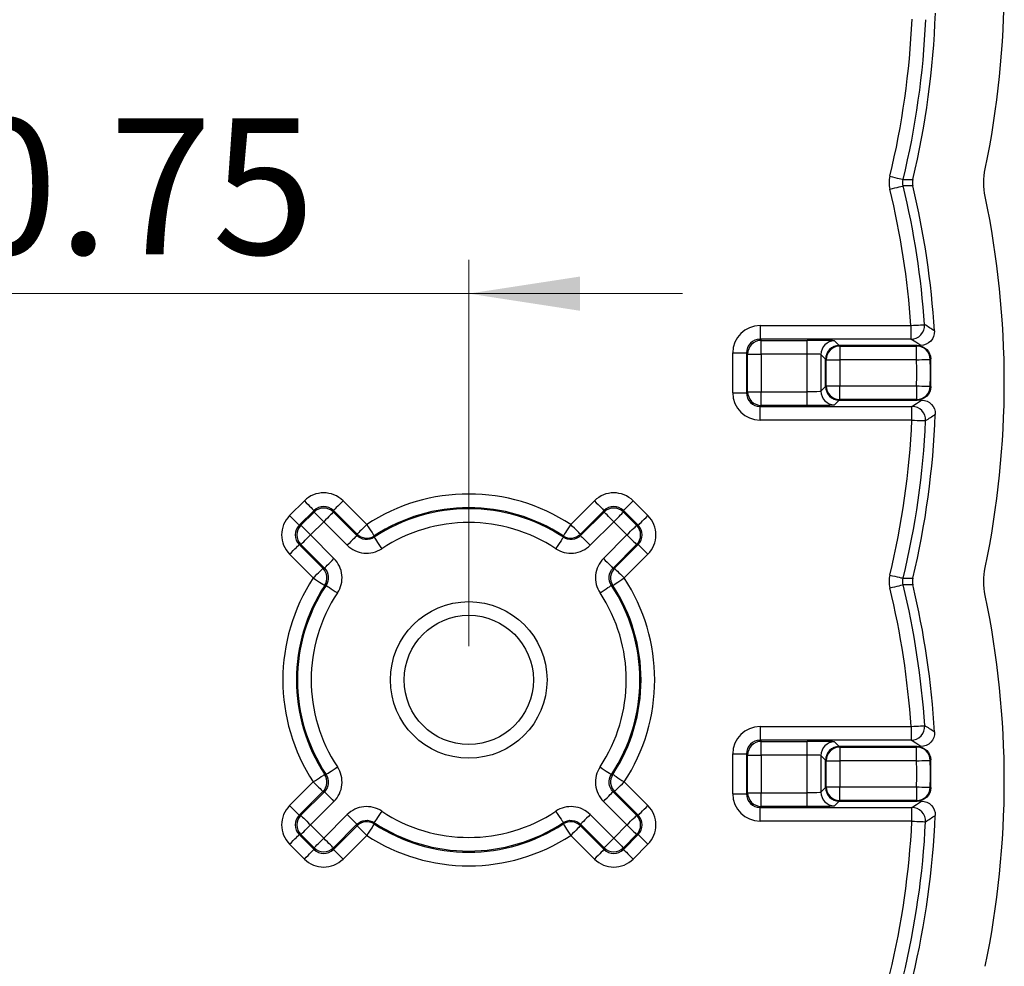
# Model space of a CAD drawing. Units: inches. Extents: x 0.1 to 15.8, y 0.1 to 10.2.
# Drawn here: x 4.8 to 5.9, y 5.8 to 6.8 of the extents above; entities that cross this region are included whole.
import ezdxf

# ---------------------------------------------------------------- set-up
doc = ezdxf.new("R2010")
doc.units = ezdxf.units.IN
doc.header["$LTSCALE"] = 0.9375
doc.header["$MEASUREMENT"] = 0
doc.styles.add('SLDTEXTSTYLE0', font='TXT', dxfattribs={"width": 0.75})
doc.dimstyles.new('SLDDIMSTYLE5', dxfattribs={"dimtxt": 0.149112, "dimasz": 0.121875, "dimexe": 0, "dimexo": 0.0625, "dimgap": 0.037278, "dimtad": 1, "dimlfac": 1, "dimrnd": 1e-09, "dimdsep": 46, "dimtxsty": 'SLDTEXTSTYLE0', "dimsah": 1, "dimcen": 0.09, "dimadec": 0, "dimazin": 2, "dimtfac": 1, "dimtmove": 0, "dimatfit": 0, "dimfxl": 0, "dimfrac": 2, "dimtolj": 1, "dimtzin": 12, "dimarcsym": 0})

# ---------------------------------------------------------------- blocks, each defined once
blk = doc.blocks.new('_D_13')
at = {"color": 7, "linetype": 'Continuous', "lineweight": 18}
for p, q in [((4.5331, 6.1348), (4.5331, 6.5587)), ((5.2831, 6.1348), (5.2831, 6.5587)), ((4.5331, 6.5218), (4.2987, 6.5218)), ((5.2831, 6.5218), (4.5331, 6.5218)), ((5.2831, 6.5218), (5.5175, 6.5218))]:
    blk.add_line(p, q, dxfattribs=at)
for points in [[(4.5331, 6.5218), (4.4112, 6.5405), (4.4112, 6.503)], [(5.2831, 6.5218), (5.405, 6.503), (5.405, 6.5405)]]:
    blk.add_solid(points, dxfattribs=at)
at = {"color": 7, "linetype": 'Continuous', "lineweight": 18, "insert": (4.7192, 6.714), "char_height": 0.14911, "attachment_point": 1, "style": 'SLDTEXTSTYLE0'}
blk.add_mtext('0.75', dxfattribs=at)

msp = doc.modelspace()

# ---------------------------------------------------------------- linework, layer by layer
at = {"color": 7, "linetype": 'Continuous', "lineweight": 25}
for p, q in [((5.6027, 6.4868), (5.7681, 6.4868)), ((5.6027, 6.4868), (5.6027, 6.4718)), ((5.7681, 6.4868), (5.7681, 6.4718)), ((5.6027, 6.4718), (5.604, 6.4705)), ((5.7681, 6.4718), (5.6027, 6.4718)), ((5.604, 6.4705), (5.6545, 6.4705)), ((5.604, 6.4555), (5.604, 6.4705)), ((5.6545, 6.4555), (5.6545, 6.4705)), ((5.6845, 6.47), (5.6896, 6.4649)), ((5.6896, 6.4649), (5.7789, 6.4649)), ((5.6896, 6.4649), (5.6902, 6.4643)), ((5.775, 6.4649), (5.6896, 6.4649)), ((5.6902, 6.4643), (5.6902, 6.4493)), ((5.6902, 6.4643), (5.7744, 6.4643)), ((5.7744, 6.4493), (5.7744, 6.4643)), ((5.5727, 6.4568), (5.5877, 6.4568)), ((5.5727, 6.413), (5.5727, 6.4568)), ((5.589, 6.4555), (5.5877, 6.4568)), ((5.5877, 6.4568), (5.5877, 6.413)), ((5.589, 6.4142), (5.589, 6.4555)), ((5.589, 6.4555), (5.604, 6.4555)), ((5.604, 6.4555), (5.604, 6.4142)), ((5.6545, 6.4555), (5.604, 6.4555)), ((5.6545, 6.4142), (5.6545, 6.4555)), ((5.6746, 6.4499), (5.6695, 6.455)), ((5.6695, 6.455), (5.6695, 6.4148)), ((5.6746, 6.4199), (5.6746, 6.4499)), ((5.6752, 6.4493), (5.6746, 6.4499)), ((5.6752, 6.4205), (5.6752, 6.4493)), ((5.6752, 6.4493), (5.6902, 6.4493)), ((5.6902, 6.4493), (5.6902, 6.4205)), ((5.7744, 6.4493), (5.6902, 6.4493)), ((5.6695, 6.4148), (5.6746, 6.4199)), ((5.6746, 6.4199), (5.6752, 6.4205)), ((5.6752, 6.4205), (5.6902, 6.4205)), ((5.6902, 6.4205), (5.7744, 6.4205)), ((5.6902, 6.4055), (5.6902, 6.4205)), ((5.7744, 6.4205), (5.7744, 6.4055)), ((5.5727, 6.413), (5.5877, 6.413)), ((5.5877, 6.413), (5.589, 6.4142)), ((5.589, 6.4142), (5.604, 6.4142)), ((5.604, 6.4142), (5.6545, 6.4142)), ((5.604, 6.3992), (5.604, 6.4142)), ((5.6545, 6.3992), (5.6545, 6.4142)), ((5.6902, 6.4055), (5.6896, 6.4049)), ((5.7744, 6.4055), (5.6902, 6.4055)), ((5.604, 6.3992), (5.6027, 6.398)), ((5.6027, 6.398), (5.7693, 6.398)), ((5.6027, 6.383), (5.6027, 6.398)), ((5.6545, 6.3992), (5.604, 6.3992)), ((5.6896, 6.4049), (5.6845, 6.3998)), ((5.7799, 6.4049), (5.6896, 6.4049)), ((5.6896, 6.4049), (5.775, 6.4049)), ((5.7693, 6.383), (5.7693, 6.398)), ((5.7693, 6.383), (5.6027, 6.383)), ((5.0865, 6.2782), (5.1028, 6.2944)), ((5.1452, 6.2944), (5.1712, 6.2685)), ((5.395, 6.2685), (5.421, 6.2944)), ((5.4634, 6.2944), (5.4797, 6.2782)), ((5.1134, 6.2838), (5.0972, 6.2676)), ((5.0989, 6.2676), (5.1134, 6.2821)), ((5.1134, 6.2821), (5.1134, 6.2838)), ((5.1346, 6.2838), (5.1346, 6.2821)), ((5.1606, 6.2578), (5.1346, 6.2838)), ((5.1346, 6.2821), (5.1604, 6.2563)), ((5.4316, 6.2838), (5.4056, 6.2578)), ((5.4058, 6.2563), (5.4316, 6.2821)), ((5.4316, 6.2821), (5.4316, 6.2838)), ((5.4528, 6.2838), (5.4528, 6.2821)), ((5.4691, 6.2676), (5.4528, 6.2838)), ((5.4528, 6.2821), (5.4673, 6.2676)), ((5.0972, 6.2676), (5.0989, 6.2676)), ((5.0989, 6.2676), (5.1095, 6.257)), ((5.124, 6.2715), (5.1095, 6.257)), ((5.1498, 6.2457), (5.124, 6.2715)), ((5.4422, 6.2715), (5.4164, 6.2457)), ((5.4567, 6.257), (5.4422, 6.2715)), ((5.4673, 6.2676), (5.4691, 6.2676)), ((5.1095, 6.257), (5.1353, 6.2312)), ((5.4309, 6.2312), (5.4567, 6.257)), ((5.0989, 6.2464), (5.0972, 6.2464)), ((5.0972, 6.2464), (5.1231, 6.2204)), ((5.1247, 6.2205), (5.0989, 6.2464)), ((5.4673, 6.2464), (5.4415, 6.2205)), ((5.4431, 6.2204), (5.4691, 6.2464)), ((5.4691, 6.2464), (5.4673, 6.2464)), ((5.1125, 6.2098), (5.0865, 6.2358)), ((5.4797, 6.2358), (5.4537, 6.2098)), ((5.6027, 6.0468), (5.7683, 6.0468)), ((5.6027, 6.0468), (5.6027, 6.0318)), ((5.7683, 6.0468), (5.7683, 6.0318)), ((5.6027, 6.0318), (5.604, 6.0305)), ((5.7683, 6.0318), (5.6027, 6.0318)), ((5.604, 6.0305), (5.6545, 6.0305)), ((5.604, 6.0155), (5.604, 6.0305)), ((5.6545, 6.0155), (5.6545, 6.0305)), ((5.6845, 6.03), (5.6896, 6.0249)), ((5.5727, 6.0168), (5.5877, 6.0168)), ((5.5727, 5.973), (5.5727, 6.0168)), ((5.589, 6.0155), (5.5877, 6.0168)), ((5.5877, 6.0168), (5.5877, 5.973)), ((5.6896, 6.0249), (5.7791, 6.0249)), ((5.6896, 6.0249), (5.6902, 6.0243)), ((5.775, 6.0249), (5.6896, 6.0249)), ((5.6902, 6.0243), (5.6902, 6.0093)), ((5.6902, 6.0243), (5.7744, 6.0243)), ((5.7744, 6.0093), (5.7744, 6.0243)), ((5.589, 6.0155), (5.604, 6.0155)), ((5.589, 5.9742), (5.589, 6.0155)), ((5.6545, 6.0155), (5.604, 6.0155)), ((5.604, 6.0155), (5.604, 5.9742)), ((5.6545, 5.9742), (5.6545, 6.0155)), ((5.6746, 6.0099), (5.6695, 6.015)), ((5.6695, 6.015), (5.6695, 5.9748)), ((5.6746, 5.9799), (5.6746, 6.0099)), ((5.6752, 6.0093), (5.6746, 6.0099)), ((5.6752, 5.9805), (5.6752, 6.0093)), ((5.6752, 6.0093), (5.6902, 6.0093)), ((5.6902, 6.0093), (5.6902, 5.9805)), ((5.7744, 6.0093), (5.6902, 6.0093)), ((5.0865, 5.96), (5.1125, 5.986)), ((5.4537, 5.986), (5.4797, 5.96)), ((5.1231, 5.9754), (5.0972, 5.9494)), ((5.0989, 5.9494), (5.1247, 5.9752)), ((5.4415, 5.9752), (5.4673, 5.9494)), ((5.4691, 5.9494), (5.4431, 5.9754)), ((5.5727, 5.973), (5.5877, 5.973)), ((5.5877, 5.973), (5.589, 5.9742)), ((5.589, 5.9742), (5.604, 5.9742)), ((5.604, 5.9592), (5.604, 5.9742)), ((5.604, 5.9742), (5.6545, 5.9742)), ((5.6545, 5.9592), (5.6545, 5.9742)), ((5.6695, 5.9748), (5.6746, 5.9799)), ((5.6746, 5.9799), (5.6752, 5.9805)), ((5.6752, 5.9805), (5.6902, 5.9805)), ((5.6902, 5.9805), (5.7744, 5.9805)), ((5.6902, 5.9655), (5.6902, 5.9805)), ((5.7744, 5.9805), (5.7744, 5.9655)), ((5.1353, 5.9646), (5.1095, 5.9388)), ((5.4567, 5.9388), (5.4309, 5.9646)), ((5.6896, 5.9649), (5.6845, 5.9598)), ((5.6902, 5.9655), (5.6896, 5.9649)), ((5.7798, 5.9649), (5.6896, 5.9649)), ((5.6896, 5.9649), (5.775, 5.9649)), ((5.7744, 5.9655), (5.6902, 5.9655)), ((5.0865, 5.96), (5.0972, 5.9494)), ((5.604, 5.9592), (5.6027, 5.958)), ((5.6027, 5.958), (5.7692, 5.958)), ((5.6027, 5.943), (5.6027, 5.958)), ((5.6545, 5.9592), (5.604, 5.9592)), ((5.7692, 5.943), (5.7692, 5.958)), ((5.0972, 5.9494), (5.0989, 5.9494)), ((5.124, 5.9243), (5.1498, 5.9501)), ((5.4164, 5.9501), (5.4422, 5.9243)), ((5.4673, 5.9494), (5.4691, 5.9494)), ((5.7692, 5.943), (5.6027, 5.943)), ((5.1095, 5.9388), (5.124, 5.9243)), ((5.1604, 5.9395), (5.1346, 5.9137)), ((5.1346, 5.9119), (5.1606, 5.9379)), ((5.4056, 5.9379), (5.4316, 5.9119)), ((5.4316, 5.9137), (5.4058, 5.9395)), ((5.4422, 5.9243), (5.4567, 5.9388)), ((5.0989, 5.9282), (5.0972, 5.9282)), ((5.0972, 5.9282), (5.1134, 5.9119)), ((5.1134, 5.9137), (5.0989, 5.9282)), ((5.1712, 5.9273), (5.1452, 5.9013)), ((5.421, 5.9013), (5.395, 5.9273)), ((5.4673, 5.9282), (5.4528, 5.9137)), ((5.4528, 5.9119), (5.4691, 5.9282)), ((5.4691, 5.9282), (5.4673, 5.9282)), ((5.1028, 5.9013), (5.0865, 5.9176)), ((5.1134, 5.9119), (5.1134, 5.9137)), ((5.1346, 5.9137), (5.1346, 5.9119)), ((5.1452, 5.9013), (5.1346, 5.9119)), ((5.4316, 5.9119), (5.4316, 5.9137)), ((5.4528, 5.9137), (5.4528, 5.9119)), ((5.4797, 5.9176), (5.4634, 5.9013))]:
    msp.add_line(p, q, dxfattribs=at)
at = {"color": 7, "linetype": 'Continuous', "lineweight": 25, "flags": 128}
for points in [[(5.745, 6.6505), (5.7478, 6.6498), (5.7505, 6.6492), (5.753, 6.6486), (5.7552, 6.648), (5.757, 6.6476), (5.7584, 6.6473), (5.7593, 6.647), (5.7596, 6.647)], [(5.7596, 6.647), (5.7647, 6.6469), (5.7702, 6.6469)], [(5.745, 6.6364), (5.7478, 6.6371), (5.7505, 6.6377), (5.753, 6.6383), (5.7552, 6.6388), (5.757, 6.6393), (5.7584, 6.6396), (5.7593, 6.6398), (5.7596, 6.6399)], [(5.7702, 6.6399), (5.7647, 6.6399), (5.7596, 6.6399)], [(5.7681, 6.4868), (5.771, 6.487), (5.7738, 6.4872), (5.7763, 6.4873), (5.7786, 6.4875), (5.7804, 6.4876), (5.7818, 6.4877), (5.7827, 6.4878), (5.7831, 6.4878)], [(5.7789, 6.4649), (5.7734, 6.4685), (5.7681, 6.4718)], [(5.7744, 6.4643), (5.7745, 6.4645), (5.775, 6.4649)], [(5.7744, 6.4493), (5.7773, 6.4493), (5.78, 6.4494), (5.7826, 6.4494), (5.7849, 6.4494), (5.7867, 6.4495), (5.7881, 6.4495), (5.789, 6.4495), (5.7894, 6.4495)], [(5.79, 6.4501), (5.7895, 6.4496), (5.7894, 6.4495)], [(5.7744, 6.4205), (5.7773, 6.4205), (5.78, 6.4204), (5.7826, 6.4204), (5.7849, 6.4203), (5.7867, 6.4203), (5.7881, 6.4203), (5.789, 6.4203), (5.7894, 6.4203)], [(5.7894, 6.4203), (5.7899, 6.4197), (5.79, 6.4196)], [(5.775, 6.4049), (5.7745, 6.4053), (5.7744, 6.4055)], [(5.7693, 6.398), (5.7744, 6.4013), (5.7799, 6.4049)], [(5.7693, 6.383), (5.7722, 6.3829), (5.775, 6.3827), (5.7775, 6.3826), (5.7798, 6.3825), (5.7816, 6.3824), (5.783, 6.3824), (5.7839, 6.3823), (5.7843, 6.3823)], [(5.1028, 6.2944), (5.1048, 6.2924), (5.1068, 6.2904), (5.1086, 6.2886), (5.1102, 6.287), (5.1115, 6.2857), (5.1125, 6.2847), (5.1132, 6.2841), (5.1134, 6.2838)], [(5.1452, 6.2944), (5.1432, 6.2924), (5.1412, 6.2904), (5.1394, 6.2886), (5.1378, 6.287), (5.1365, 6.2857), (5.1355, 6.2847), (5.1348, 6.2841), (5.1346, 6.2838)], [(5.421, 6.2944), (5.423, 6.2924), (5.425, 6.2904), (5.4268, 6.2886), (5.4284, 6.287), (5.4297, 6.2857), (5.4307, 6.2847), (5.4314, 6.2841), (5.4316, 6.2838)], [(5.4528, 6.2838), (5.453, 6.2841), (5.4537, 6.2847), (5.4547, 6.2857), (5.456, 6.287), (5.4576, 6.2886), (5.4594, 6.2904), (5.4614, 6.2924), (5.4634, 6.2944)], [(5.0865, 6.2782), (5.0886, 6.2762), (5.0906, 6.2742), (5.0924, 6.2724), (5.094, 6.2708), (5.0953, 6.2694), (5.0963, 6.2685), (5.0969, 6.2678), (5.0972, 6.2676)], [(5.1134, 6.2821), (5.1136, 6.2819), (5.1143, 6.2812), (5.1153, 6.2803), (5.1166, 6.2789), (5.1182, 6.2773), (5.12, 6.2755), (5.122, 6.2735), (5.124, 6.2715)], [(5.1346, 6.2821), (5.1344, 6.2819), (5.1338, 6.2812), (5.1328, 6.2803), (5.1314, 6.2789), (5.1298, 6.2773), (5.128, 6.2755), (5.1261, 6.2735), (5.124, 6.2715)], [(5.4422, 6.2715), (5.4402, 6.2735), (5.4382, 6.2755), (5.4364, 6.2773), (5.4348, 6.2789), (5.4334, 6.2803), (5.4325, 6.2812), (5.4318, 6.2819), (5.4316, 6.2821)], [(5.4422, 6.2715), (5.4443, 6.2735), (5.4462, 6.2755), (5.448, 6.2773), (5.4496, 6.2789), (5.451, 6.2803), (5.4519, 6.2812), (5.4526, 6.2819), (5.4528, 6.2821)], [(5.4691, 6.2676), (5.4693, 6.2678), (5.4699, 6.2685), (5.4709, 6.2694), (5.4722, 6.2708), (5.4738, 6.2724), (5.4756, 6.2742), (5.4776, 6.2762), (5.4797, 6.2782)], [(5.1712, 6.2685), (5.1692, 6.2664), (5.1672, 6.2644), (5.1654, 6.2626), (5.1638, 6.261), (5.1625, 6.2597), (5.1615, 6.2587), (5.1608, 6.2581), (5.1606, 6.2578)], [(5.1712, 6.2685), (5.1728, 6.266), (5.1743, 6.2637), (5.1757, 6.2616), (5.177, 6.2597), (5.178, 6.2581), (5.1788, 6.2569), (5.1793, 6.2562), (5.1794, 6.2559)], [(5.395, 6.2685), (5.3934, 6.266), (5.3919, 6.2637), (5.3905, 6.2616), (5.3892, 6.2597), (5.3882, 6.2581), (5.3874, 6.2569), (5.387, 6.2562), (5.3868, 6.2559)], [(5.4056, 6.2578), (5.4054, 6.2581), (5.4047, 6.2587), (5.4037, 6.2597), (5.4024, 6.261), (5.4008, 6.2626), (5.399, 6.2644), (5.397, 6.2664), (5.395, 6.2685)], [(5.4567, 6.257), (5.4588, 6.259), (5.4607, 6.261), (5.4625, 6.2628), (5.4641, 6.2644), (5.4655, 6.2657), (5.4665, 6.2667), (5.4671, 6.2674), (5.4673, 6.2676)], [(5.0989, 6.2464), (5.0991, 6.2466), (5.0998, 6.2472), (5.1007, 6.2482), (5.1021, 6.2496), (5.1037, 6.2512), (5.1055, 6.253), (5.1074, 6.2549), (5.1095, 6.257)], [(5.1604, 6.2563), (5.1602, 6.256), (5.1596, 6.2554), (5.1586, 6.2544), (5.1573, 6.2531), (5.1557, 6.2515), (5.1539, 6.2497), (5.1519, 6.2477), (5.1498, 6.2457)], [(5.1604, 6.2563), (5.1605, 6.2571), (5.1606, 6.2578)], [(5.1794, 6.2559), (5.1794, 6.2553), (5.1793, 6.2544)], [(5.1793, 6.2544), (5.1795, 6.2541), (5.18, 6.2534), (5.1808, 6.2522), (5.1818, 6.2506), (5.1831, 6.2487), (5.1845, 6.2466), (5.186, 6.2443), (5.1876, 6.2419)], [(5.3869, 6.2544), (5.3867, 6.2541), (5.3862, 6.2534), (5.3854, 6.2522), (5.3844, 6.2506), (5.3831, 6.2487), (5.3817, 6.2466), (5.3802, 6.2443), (5.3786, 6.2419)], [(5.3869, 6.2544), (5.3868, 6.255), (5.3868, 6.2559)], [(5.4056, 6.2578), (5.4057, 6.2571), (5.4058, 6.2563)], [(5.4058, 6.2563), (5.406, 6.256), (5.4066, 6.2554), (5.4076, 6.2544), (5.4089, 6.2531), (5.4105, 6.2515), (5.4123, 6.2497), (5.4143, 6.2477), (5.4164, 6.2457)], [(5.4567, 6.257), (5.4588, 6.2549), (5.4607, 6.253), (5.4625, 6.2512), (5.4641, 6.2496), (5.4655, 6.2482), (5.4665, 6.2472), (5.4671, 6.2466), (5.4673, 6.2464)], [(5.0865, 6.2358), (5.0886, 6.2378), (5.0906, 6.2398), (5.0924, 6.2416), (5.094, 6.2432), (5.0953, 6.2445), (5.0963, 6.2455), (5.0969, 6.2461), (5.0972, 6.2464)], [(5.4691, 6.2464), (5.4693, 6.2461), (5.4699, 6.2455), (5.4709, 6.2445), (5.4722, 6.2432), (5.4738, 6.2416), (5.4756, 6.2398), (5.4776, 6.2378), (5.4797, 6.2358)], [(5.1247, 6.2205), (5.125, 6.2208), (5.1256, 6.2214), (5.1266, 6.2224), (5.1279, 6.2237), (5.1295, 6.2253), (5.1313, 6.2271), (5.1333, 6.2291), (5.1353, 6.2312)], [(5.4309, 6.2312), (5.4329, 6.2291), (5.4349, 6.2271), (5.4367, 6.2253), (5.4383, 6.2237), (5.4396, 6.2224), (5.4406, 6.2214), (5.4412, 6.2208), (5.4415, 6.2205)], [(5.1125, 6.2098), (5.1146, 6.2118), (5.1166, 6.2138), (5.1184, 6.2156), (5.12, 6.2172), (5.1213, 6.2185), (5.1223, 6.2195), (5.1229, 6.2202), (5.1231, 6.2204)], [(5.1231, 6.2204), (5.1239, 6.2205), (5.1247, 6.2205)], [(5.4415, 6.2205), (5.4423, 6.2205), (5.4431, 6.2204)], [(5.4431, 6.2204), (5.4433, 6.2202), (5.4439, 6.2195), (5.4449, 6.2185), (5.4462, 6.2172), (5.4478, 6.2156), (5.4496, 6.2138), (5.4516, 6.2118), (5.4537, 6.2098)], [(5.745, 6.213), (5.7478, 6.2123), (5.7505, 6.2117), (5.753, 6.2111), (5.7552, 6.2105), (5.757, 6.2101), (5.7584, 6.2098), (5.7593, 6.2095), (5.7596, 6.2095)], [(5.1125, 6.2098), (5.115, 6.2082), (5.1173, 6.2067), (5.1194, 6.2053), (5.1213, 6.204), (5.1229, 6.203), (5.1241, 6.2022), (5.1248, 6.2017), (5.1251, 6.2016)], [(5.1266, 6.2017), (5.126, 6.2016), (5.1251, 6.2016)], [(5.1266, 6.2017), (5.1269, 6.2015), (5.1276, 6.201), (5.1288, 6.2002), (5.1304, 6.1992), (5.1322, 6.1979), (5.1344, 6.1965), (5.1367, 6.195), (5.1391, 6.1934)], [(5.4271, 6.1934), (5.4295, 6.195), (5.4318, 6.1965), (5.434, 6.1979), (5.4358, 6.1992), (5.4374, 6.2002), (5.4386, 6.201), (5.4393, 6.2015), (5.4396, 6.2017)], [(5.4411, 6.2016), (5.4405, 6.2016), (5.4396, 6.2017)], [(5.4411, 6.2016), (5.4414, 6.2017), (5.4421, 6.2022), (5.4433, 6.203), (5.4449, 6.204), (5.4468, 6.2053), (5.4489, 6.2067), (5.4512, 6.2082), (5.4537, 6.2098)], [(5.745, 6.1989), (5.7478, 6.1996), (5.7505, 6.2002), (5.753, 6.2008), (5.7552, 6.2013), (5.757, 6.2018), (5.7584, 6.2021), (5.7593, 6.2023), (5.7596, 6.2024)], [(5.7596, 6.2095), (5.7647, 6.2094), (5.7702, 6.2094)], [(5.7702, 6.2024), (5.7647, 6.2024), (5.7596, 6.2024)], [(5.7683, 6.0468), (5.7712, 6.047), (5.7739, 6.0471), (5.7765, 6.0473), (5.7788, 6.0475), (5.7806, 6.0476), (5.782, 6.0477), (5.7829, 6.0477), (5.7833, 6.0478)], [(5.7791, 6.0249), (5.7735, 6.0285), (5.7683, 6.0318)], [(5.7744, 6.0243), (5.7745, 6.0245), (5.775, 6.0249)], [(5.7744, 6.0093), (5.7773, 6.0093), (5.78, 6.0094), (5.7826, 6.0094), (5.7849, 6.0094), (5.7867, 6.0095), (5.7881, 6.0095), (5.789, 6.0095), (5.7894, 6.0095)], [(5.79, 6.0101), (5.7895, 6.0096), (5.7894, 6.0095)], [(5.1266, 5.9941), (5.1269, 5.9943), (5.1276, 5.9948), (5.1288, 5.9956), (5.1304, 5.9966), (5.1322, 5.9979), (5.1344, 5.9993), (5.1367, 6.0008), (5.1391, 6.0024)], [(5.4271, 6.0024), (5.4295, 6.0008), (5.4318, 5.9993), (5.434, 5.9979), (5.4358, 5.9966), (5.4374, 5.9956), (5.4386, 5.9948), (5.4393, 5.9943), (5.4396, 5.9941)], [(5.1125, 5.986), (5.115, 5.9876), (5.1173, 5.9891), (5.1194, 5.9905), (5.1213, 5.9918), (5.1229, 5.9928), (5.1241, 5.9936), (5.1248, 5.994), (5.1251, 5.9942)], [(5.1125, 5.986), (5.1146, 5.984), (5.1166, 5.982), (5.1184, 5.9802), (5.12, 5.9786), (5.1213, 5.9772), (5.1223, 5.9763), (5.1229, 5.9756), (5.1231, 5.9754)], [(5.1251, 5.9942), (5.1257, 5.9942), (5.1266, 5.9941)], [(5.4396, 5.9941), (5.4402, 5.9942), (5.4411, 5.9942)], [(5.4411, 5.9942), (5.4414, 5.994), (5.4421, 5.9936), (5.4433, 5.9928), (5.4449, 5.9918), (5.4468, 5.9905), (5.4489, 5.9891), (5.4512, 5.9876), (5.4537, 5.986)], [(5.4431, 5.9754), (5.4433, 5.9756), (5.4439, 5.9763), (5.4449, 5.9772), (5.4462, 5.9786), (5.4478, 5.9802), (5.4496, 5.982), (5.4516, 5.984), (5.4537, 5.986)], [(5.1247, 5.9752), (5.1239, 5.9753), (5.1231, 5.9754)], [(5.1247, 5.9752), (5.125, 5.975), (5.1256, 5.9744), (5.1266, 5.9734), (5.1279, 5.9721), (5.1295, 5.9705), (5.1313, 5.9686), (5.1333, 5.9667), (5.1353, 5.9646)], [(5.4309, 5.9646), (5.4329, 5.9667), (5.4349, 5.9686), (5.4367, 5.9705), (5.4383, 5.9721), (5.4396, 5.9734), (5.4406, 5.9744), (5.4412, 5.975), (5.4415, 5.9752)], [(5.4431, 5.9754), (5.4423, 5.9753), (5.4415, 5.9752)], [(5.7744, 5.9805), (5.7773, 5.9805), (5.78, 5.9804), (5.7826, 5.9804), (5.7849, 5.9803), (5.7867, 5.9803), (5.7881, 5.9803), (5.789, 5.9803), (5.7894, 5.9803)], [(5.7894, 5.9803), (5.7899, 5.9797), (5.79, 5.9796)], [(5.7692, 5.958), (5.7743, 5.9613), (5.7798, 5.9649)], [(5.775, 5.9649), (5.7745, 5.9653), (5.7744, 5.9655)], [(5.1876, 5.9539), (5.186, 5.9515), (5.1845, 5.9492), (5.1831, 5.947), (5.1818, 5.9451), (5.1808, 5.9436), (5.18, 5.9424), (5.1795, 5.9417), (5.1793, 5.9414)], [(5.3786, 5.9539), (5.3802, 5.9515), (5.3817, 5.9492), (5.3831, 5.947), (5.3844, 5.9451), (5.3854, 5.9436), (5.3862, 5.9424), (5.3867, 5.9417), (5.3869, 5.9414)], [(5.4691, 5.9494), (5.4693, 5.9496), (5.4699, 5.9503), (5.4709, 5.9512), (5.4722, 5.9526), (5.4738, 5.9542), (5.4756, 5.956), (5.4776, 5.958), (5.4797, 5.96)], [(5.0989, 5.9494), (5.0991, 5.9492), (5.0998, 5.9485), (5.1007, 5.9475), (5.1021, 5.9462), (5.1037, 5.9446), (5.1055, 5.9428), (5.1074, 5.9408), (5.1095, 5.9388)], [(5.1498, 5.9501), (5.1519, 5.9481), (5.1539, 5.9461), (5.1557, 5.9443), (5.1573, 5.9427), (5.1586, 5.9414), (5.1596, 5.9404), (5.1602, 5.9397), (5.1604, 5.9395)], [(5.1793, 5.9414), (5.1794, 5.9408), (5.1794, 5.9399)], [(5.3868, 5.9399), (5.3868, 5.9405), (5.3869, 5.9414)], [(5.4164, 5.9501), (5.4143, 5.9481), (5.4123, 5.9461), (5.4105, 5.9443), (5.4089, 5.9427), (5.4076, 5.9414), (5.4066, 5.9404), (5.406, 5.9397), (5.4058, 5.9395)], [(5.4567, 5.9388), (5.4588, 5.9408), (5.4607, 5.9428), (5.4625, 5.9446), (5.4641, 5.9462), (5.4655, 5.9475), (5.4665, 5.9485), (5.4671, 5.9492), (5.4673, 5.9494)], [(5.7692, 5.943), (5.7721, 5.9429), (5.7748, 5.9427), (5.7774, 5.9426), (5.7797, 5.9425), (5.7815, 5.9424), (5.7829, 5.9423), (5.7838, 5.9423), (5.7842, 5.9423)], [(5.0989, 5.9282), (5.0991, 5.9284), (5.0998, 5.929), (5.1007, 5.93), (5.1021, 5.9314), (5.1037, 5.933), (5.1055, 5.9348), (5.1074, 5.9367), (5.1095, 5.9388)], [(5.1606, 5.9379), (5.1605, 5.9387), (5.1604, 5.9395)], [(5.1606, 5.9379), (5.1608, 5.9377), (5.1615, 5.9371), (5.1625, 5.9361), (5.1638, 5.9348), (5.1654, 5.9332), (5.1672, 5.9313), (5.1692, 5.9294), (5.1712, 5.9273)], [(5.1794, 5.9399), (5.1793, 5.9396), (5.1788, 5.9389), (5.178, 5.9377), (5.177, 5.9361), (5.1757, 5.9342), (5.1743, 5.9321), (5.1728, 5.9297), (5.1712, 5.9273)], [(5.3868, 5.9399), (5.387, 5.9396), (5.3874, 5.9389), (5.3882, 5.9377), (5.3892, 5.9361), (5.3905, 5.9342), (5.3919, 5.9321), (5.3934, 5.9297), (5.395, 5.9273)], [(5.4056, 5.9379), (5.4054, 5.9377), (5.4047, 5.9371), (5.4037, 5.9361), (5.4024, 5.9348), (5.4008, 5.9332), (5.399, 5.9313), (5.397, 5.9294), (5.395, 5.9273)], [(5.4058, 5.9395), (5.4057, 5.9387), (5.4056, 5.9379)], [(5.4567, 5.9388), (5.4588, 5.9367), (5.4607, 5.9348), (5.4625, 5.933), (5.4641, 5.9314), (5.4655, 5.93), (5.4665, 5.929), (5.4671, 5.9284), (5.4673, 5.9282)], [(5.0865, 5.9176), (5.0886, 5.9196), (5.0906, 5.9216), (5.0924, 5.9234), (5.094, 5.925), (5.0953, 5.9263), (5.0963, 5.9273), (5.0969, 5.928), (5.0972, 5.9282)], [(5.1134, 5.9137), (5.1136, 5.9139), (5.1143, 5.9145), (5.1153, 5.9155), (5.1166, 5.9168), (5.1182, 5.9184), (5.12, 5.9203), (5.122, 5.9222), (5.124, 5.9243)], [(5.1346, 5.9137), (5.1344, 5.9139), (5.1338, 5.9145), (5.1328, 5.9155), (5.1314, 5.9168), (5.1298, 5.9184), (5.128, 5.9203), (5.1261, 5.9222), (5.124, 5.9243)], [(5.4422, 5.9243), (5.4402, 5.9222), (5.4382, 5.9203), (5.4364, 5.9184), (5.4348, 5.9168), (5.4334, 5.9155), (5.4325, 5.9145), (5.4318, 5.9139), (5.4316, 5.9137)], [(5.4422, 5.9243), (5.4443, 5.9222), (5.4462, 5.9203), (5.448, 5.9184), (5.4496, 5.9168), (5.451, 5.9155), (5.4519, 5.9145), (5.4526, 5.9139), (5.4528, 5.9137)], [(5.4691, 5.9282), (5.4693, 5.928), (5.4699, 5.9273), (5.4709, 5.9263), (5.4722, 5.925), (5.4738, 5.9234), (5.4756, 5.9216), (5.4776, 5.9196), (5.4797, 5.9176)], [(5.1028, 5.9013), (5.1048, 5.9034), (5.1068, 5.9053), (5.1086, 5.9072), (5.1102, 5.9088), (5.1115, 5.9101), (5.1125, 5.9111), (5.1132, 5.9117), (5.1134, 5.9119)], [(5.4316, 5.9119), (5.4314, 5.9117), (5.4307, 5.9111), (5.4297, 5.9101), (5.4284, 5.9088), (5.4268, 5.9072), (5.425, 5.9053), (5.423, 5.9034), (5.421, 5.9013)], [(5.4528, 5.9119), (5.453, 5.9117), (5.4537, 5.9111), (5.4547, 5.9101), (5.456, 5.9088), (5.4576, 5.9072), (5.4594, 5.9053), (5.4614, 5.9034), (5.4634, 5.9013)]]:
    msp.add_lwpolyline(points, dxfattribs=at)
at = {"color": 7, "linetype": 'Continuous', "lineweight": 25}
for radius in [0.0859, 0.0709]:
    msp.add_circle((5.2831, 6.0979), radius, dxfattribs=at)
for centre, radius, start, end in [((4.8706, 6.8622), 1, 348.2578, 11.7422), ((4.8706, 6.8622), 0.925, 346.5431, 357.9665), ((4.8706, 6.8622), 0.8997, 346.3907, 357.5044), ((4.8706, 6.8622), 0.9147, 346.3907, 357.5044), ((4.8706, 6.4247), 0.8997, 3.957, 13.6093), ((4.8706, 6.4247), 0.9147, 3.957, 13.6093), ((4.8706, 6.4247), 0.925, 3.4777, 13.4569), ((4.8706, 6.4247), 1, 348.2578, 11.7422), ((5.7681, 6.4868), 0.015, 270.0391, 3.9284), ((3.0083, 2.1986), 5.1086, 56.9556, 57.1001), ((5.604, 6.4555), 0.015, 90.0192, 179.9808), ((5.6845, 6.455), 0.015, 90.0203, 179.9786), ((5.6902, 6.4493), 0.015, 90.0217, 179.9789), ((5.7744, 6.4493), 0.015, 0.926, 89.9805), ((4.8651, 6.4349), 0.9094, 359.0935, 0.9065), ((4.8651, 6.4349), 0.9244, 359.0935, 0.9065), ((4.8651, 6.4349), 0.925, 359.0554, 0.9446), ((5.6902, 6.4205), 0.015, 180.0211, 269.9783), ((5.7744, 6.4205), 0.015, 270.0195, 359.074), ((5.604, 6.4142), 0.015, 180.0192, 269.9808), ((5.6845, 6.4148), 0.015, 180.0214, 269.9797), ((5.7693, 6.383), 0.015, 357.373, 89.9622), ((4.8706, 6.4247), 0.925, 346.5431, 357.809), ((2.8938, 10.7811), 5.2634, 303.3094, 303.448), ((4.8706, 6.4247), 0.8997, 346.3907, 357.345), ((4.8706, 6.4247), 0.9147, 346.3907, 357.345), ((5.2831, 6.0979), 0.204, 56.7345, 123.2655), ((5.124, 6.2715), 0.015, 45.02, 134.98), ((5.2831, 6.0979), 0.189, 56.7345, 123.2655), ((5.4422, 6.2715), 0.015, 45.0196, 134.9804), ((5.2831, 6.0979), 0.1878, 56.4516, 123.5484), ((5.1095, 6.257), 0.015, 135.0209, 224.9791), ((5.2831, 6.0979), 0.1728, 56.4516, 123.5484), ((5.4567, 6.257), 0.015, 315.0193, 44.9807), ((5.1712, 6.2685), 0.015, 225.0157, 303.2493), ((5.395, 6.2685), 0.015, 236.7511, 314.9838), ((5.1125, 6.2098), 0.015, 326.7506, 44.9843), ((5.4537, 6.2098), 0.015, 135.017, 213.249), ((5.2831, 6.0979), 0.204, 146.7345, 213.2655), ((5.2831, 6.0979), 0.189, 146.7345, 213.2655), ((5.2831, 6.0979), 0.1878, 146.4516, 213.5484), ((5.2831, 6.0979), 0.1878, 326.4516, 33.5484), ((5.2831, 6.0979), 0.189, 326.7345, 33.2655), ((5.2831, 6.0979), 0.204, 326.7345, 33.2655), ((4.8706, 5.9872), 0.9147, 3.7974, 13.6093), ((4.8706, 5.9872), 0.925, 3.32, 13.4569), ((5.2831, 6.0979), 0.1728, 146.4516, 213.5484), ((5.2831, 6.0979), 0.1728, 326.4516, 33.5484), ((4.8706, 5.9872), 0.8997, 3.7974, 13.6093), ((4.8706, 5.9872), 1, 348.2578, 11.7422), ((5.7683, 6.0468), 0.015, 270.0396, 3.7668), ((3.1024, 1.9115), 4.9291, 56.9021, 57.0516), ((5.604, 6.0155), 0.015, 90.0201, 179.9804), ((5.6845, 6.015), 0.015, 90.0206, 179.9789), ((5.6902, 6.0093), 0.015, 90.0217, 179.9783), ((5.7744, 6.0093), 0.015, 0.926, 89.9805), ((4.8651, 5.9949), 0.9094, 359.0935, 0.9065), ((4.8651, 5.9949), 0.9244, 359.0935, 0.9065), ((4.8651, 5.9949), 0.925, 359.0554, 0.9446), ((5.1125, 5.986), 0.015, 315.015, 33.25), ((5.4537, 5.986), 0.015, 146.7504, 224.9837), ((5.604, 5.9742), 0.015, 180.0201, 269.9799), ((5.6845, 5.9748), 0.015, 180.0217, 269.9794), ((5.6902, 5.9805), 0.015, 180.0214, 269.9786), ((5.7744, 5.9805), 0.015, 270.0184, 359.0745), ((5.2831, 6.0979), 0.1728, 236.4516, 303.5484), ((5.7692, 5.943), 0.015, 357.2139, 89.9612), ((5.1095, 5.9388), 0.015, 135.0211, 224.9789), ((5.1712, 5.9273), 0.015, 56.75, 134.985), ((5.2831, 6.0979), 0.1878, 236.4516, 303.5484), ((5.395, 5.9273), 0.015, 45.0155, 123.2495), ((5.4567, 5.9388), 0.015, 315.0195, 44.9805), ((4.8706, 5.9872), 0.8997, 346.3907, 357.1856), ((4.8706, 5.9872), 0.9147, 346.3907, 357.1856), ((4.8706, 5.9872), 0.925, 346.5431, 357.6515), ((2.8963, 10.3454), 5.2657, 303.2601, 303.3988), ((5.2831, 6.0979), 0.189, 236.7345, 303.2655), ((5.2831, 6.0979), 0.204, 236.7345, 303.2655), ((5.124, 5.9243), 0.015, 225.0211, 314.9789), ((5.4422, 5.9243), 0.015, 225.0207, 314.9793)]:
    msp.add_arc(centre, radius, start, end, dxfattribs=at)
for centre, major_axis, ratio, start_param, end_param in [((5.6027, 6.4568), (-0.0212, 0.0212), 0.999695, 5.497939, 7.068431), ((5.6027, 6.4568), (0.0106, -0.0106), 0.999087, 2.356347, 3.926839), ((5.6545, 6.47), (0.03, 0), 0.017455, 0.017453, 1.570796), ((5.6896, 6.4499), (-0.0106, 0.0106), 0.999695, 5.497939, 7.068431), ((5.6896, 6.4499), (-0.0106, 0.0106), 0.999695, 5.497939, 7.068431), ((5.6545, 6.455), (0.015, 0), 0.03491, 0.017453, 1.570796), ((5.6896, 6.4199), (-0.0106, -0.0106), 0.999695, 5.497939, 7.068431), ((5.6896, 6.4199), (-0.0106, -0.0106), 0.999695, 5.497939, 7.068431), ((5.6027, 6.413), (-0.0212, -0.0212), 0.999695, 5.497939, 7.068431), ((5.6027, 6.413), (0.0106, 0.0106), 0.999087, 2.356347, 3.926839), ((5.6545, 6.4148), (0.015, 0), 0.03491, 4.712389, 6.265732), ((5.6545, 6.3998), (0.03, 0), 0.017455, 4.712389, 6.265732), ((5.124, 6.2732), (0, 0.03), 0.999695, 5.497939, 7.068431), ((5.4422, 6.2732), (0, 0.03), 0.999695, 5.497939, 7.068431), ((5.124, 6.2732), (0, 0.015), 0.999087, 5.497939, 7.068431), ((5.4422, 6.2732), (0, 0.015), 0.999087, 5.497939, 7.068431), ((5.1078, 6.257), (-0.03, 0), 0.999695, 5.497939, 7.068431), ((5.4584, 6.257), (0.03, 0), 0.999695, 5.497939, 7.068431), ((5.1078, 6.257), (0.015, 0), 0.999087, 2.356347, 3.926839), ((5.4584, 6.257), (0.015, 0), 0.999087, 5.497939, 7.068431), ((5.6027, 6.0168), (-0.0212, 0.0212), 0.999695, 5.497939, 7.068431), ((5.6027, 6.0168), (0.0106, -0.0106), 0.999087, 2.356347, 3.926839), ((5.6545, 6.03), (0.03, 0), 0.017455, 0.017453, 1.570796), ((5.6896, 6.0099), (-0.0106, 0.0106), 0.999695, 5.497939, 7.068431), ((5.6896, 6.0099), (-0.0106, 0.0106), 0.999695, 5.497939, 7.068431), ((5.6545, 6.015), (0.015, 0), 0.03491, 0.017453, 1.570796), ((5.6027, 5.973), (-0.0212, -0.0212), 0.999695, 5.497939, 7.068431), ((5.6027, 5.973), (0.0106, 0.0106), 0.999087, 2.356347, 3.926839), ((5.6545, 5.9748), (0.015, 0), 0.03491, 4.712389, 6.265732), ((5.6896, 5.9799), (-0.0106, -0.0106), 0.999695, 5.497939, 7.068431), ((5.6896, 5.9799), (-0.0106, -0.0106), 0.999695, 5.497939, 7.068431), ((5.1078, 5.9388), (-0.03, 0), 0.999695, 5.497939, 7.068431), ((5.4584, 5.9388), (0.03, 0), 0.999695, 5.497939, 7.068431), ((5.6545, 5.9598), (0.03, 0), 0.017455, 4.712389, 6.265732), ((5.1078, 5.9388), (0.015, 0), 0.999087, 2.356347, 3.926839), ((5.4584, 5.9388), (0.015, 0), 0.999087, 5.497939, 7.068431), ((5.124, 5.9226), (0, 0.015), 0.999087, 2.356347, 3.926839), ((5.4422, 5.9226), (0, 0.015), 0.999087, 2.356347, 3.926839), ((5.124, 5.9226), (0, -0.03), 0.999695, 5.497939, 7.068431), ((5.4422, 5.9226), (0, -0.03), 0.999695, 5.497939, 7.068431)]:
    msp.add_ellipse(centre, major_axis=major_axis, ratio=ratio, start_param=start_param, end_param=end_param, dxfattribs=at)
for points in [[(5.8497, 6.6282), (5.8476, 6.6383), (5.8476, 6.6486), (5.8497, 6.6587)], [(5.745, 6.6505), (5.7439, 6.6458), (5.7439, 6.641), (5.745, 6.6364)], [(5.7596, 6.6399), (5.759, 6.6422), (5.759, 6.6446), (5.7596, 6.647)], [(5.7702, 6.6469), (5.7697, 6.6446), (5.7697, 6.6422), (5.7702, 6.6399)], [(5.745, 6.213), (5.7439, 6.2083), (5.7439, 6.2035), (5.745, 6.1989)], [(5.8497, 6.1907), (5.8476, 6.2008), (5.8476, 6.2111), (5.8497, 6.2212)], [(5.7596, 6.2024), (5.759, 6.2047), (5.759, 6.2071), (5.7596, 6.2095)], [(5.7702, 6.2094), (5.7697, 6.2071), (5.7697, 6.2047), (5.7702, 6.2024)]]:
    msp.add_open_spline(points, degree=3, dxfattribs=at)
for points in [[(5.7939, 6.4808), (5.7942, 6.4767), (5.7926, 6.4726), (5.7871, 6.4667), (5.783, 6.4649), (5.7789, 6.4649)], [(5.775, 6.4649), (5.7789, 6.4649), (5.7827, 6.4633), (5.7882, 6.4579), (5.7899, 6.4541), (5.79, 6.4501)], [(5.79, 6.4196), (5.7899, 6.4157), (5.7883, 6.4119), (5.7827, 6.4065), (5.7789, 6.4049), (5.775, 6.4049)], [(5.7799, 6.4049), (5.784, 6.4049), (5.788, 6.4032), (5.7935, 6.3974), (5.7951, 6.3934), (5.7949, 6.3893)], [(5.1793, 6.2544), (5.1765, 6.2525), (5.173, 6.2516), (5.1661, 6.2523), (5.1629, 6.2538), (5.1604, 6.2563)], [(5.4058, 6.2563), (5.4033, 6.2538), (5.4001, 6.2523), (5.3932, 6.2516), (5.3898, 6.2525), (5.3869, 6.2544)], [(5.1498, 6.2457), (5.1547, 6.2408), (5.1612, 6.2377), (5.1749, 6.2363), (5.1819, 6.238), (5.1876, 6.2419)], [(5.3786, 6.2419), (5.3843, 6.238), (5.3913, 6.2363), (5.405, 6.2377), (5.4115, 6.2408), (5.4164, 6.2457)], [(5.1391, 6.1934), (5.1429, 6.1991), (5.1447, 6.2061), (5.1433, 6.2198), (5.1402, 6.2263), (5.1353, 6.2312)], [(5.4309, 6.2312), (5.426, 6.2263), (5.4229, 6.2198), (5.4215, 6.2061), (5.4233, 6.1991), (5.4271, 6.1934)], [(5.1247, 6.2205), (5.1272, 6.2181), (5.1287, 6.2149), (5.1294, 6.208), (5.1285, 6.2045), (5.1266, 6.2017)], [(5.4396, 6.2017), (5.4377, 6.2045), (5.4368, 6.208), (5.4375, 6.2149), (5.439, 6.2181), (5.4415, 6.2205)], [(5.7941, 6.0408), (5.7943, 6.0367), (5.7928, 6.0325), (5.7872, 6.0266), (5.7832, 6.0249), (5.7791, 6.0249)], [(5.775, 6.0249), (5.7789, 6.0249), (5.7827, 6.0233), (5.7882, 6.0179), (5.7899, 6.0141), (5.79, 6.0101)], [(5.1353, 5.9646), (5.1402, 5.9695), (5.1433, 5.976), (5.1447, 5.9897), (5.1429, 5.9966), (5.1391, 6.0024)], [(5.4271, 6.0024), (5.4233, 5.9966), (5.4215, 5.9897), (5.4229, 5.976), (5.426, 5.9695), (5.4309, 5.9646)], [(5.1266, 5.9941), (5.1285, 5.9912), (5.1294, 5.9878), (5.1287, 5.9809), (5.1272, 5.9777), (5.1247, 5.9752)], [(5.4415, 5.9752), (5.439, 5.9777), (5.4375, 5.9809), (5.4368, 5.9878), (5.4377, 5.9912), (5.4396, 5.9941)], [(5.79, 5.9796), (5.7899, 5.9757), (5.7883, 5.9719), (5.7827, 5.9665), (5.7789, 5.9649), (5.775, 5.9649)], [(5.7798, 5.9649), (5.7839, 5.9649), (5.7879, 5.9632), (5.7934, 5.9574), (5.795, 5.9533), (5.7948, 5.9493)], [(5.1876, 5.9539), (5.1819, 5.9577), (5.1749, 5.9594), (5.1612, 5.9581), (5.1547, 5.955), (5.1498, 5.9501)], [(5.4164, 5.9501), (5.4115, 5.955), (5.405, 5.9581), (5.3913, 5.9594), (5.3843, 5.9577), (5.3786, 5.9539)], [(5.1604, 5.9395), (5.1629, 5.942), (5.1661, 5.9435), (5.173, 5.9442), (5.1765, 5.9433), (5.1793, 5.9414)], [(5.3869, 5.9414), (5.3898, 5.9433), (5.3932, 5.9442), (5.4001, 5.9435), (5.4033, 5.942), (5.4058, 5.9395)]]:
    msp.add_open_spline(points, degree=3, knots=[0, 0, 0, 0, 0.5, 0.5, 1, 1, 1, 1], dxfattribs=at)

# ---------------------------------------------------------------- dimensions: what is measured, and where the dimension line sits
at = {"color": 7, "linetype": 'Continuous', "lineweight": 18}
dim = msp.add_linear_dim(base=(4.5331, 6.5218), p1=(5.2831, 6.0979), p2=(4.5331, 6.0979), angle=0, dimstyle='SLDDIMSTYLE5', dxfattribs=at)
dim.commit()
dim.dimension.update_dxf_attribs({"geometry": '_D_13', "text_midpoint": (4.9121, 6.5218), "dimtype": 160})

doc.saveas('drawing.dxf')
